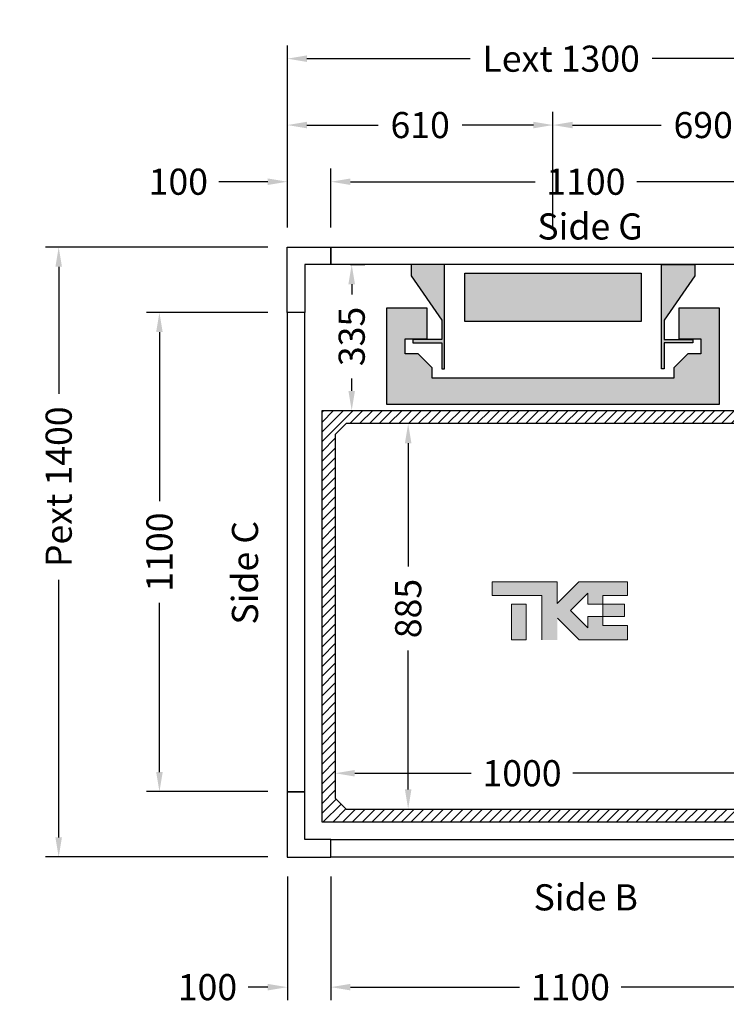
# Model space of a CAD drawing. Units: millimetres. Extents: x -393 to 43940, y -1677 to 30176.
# Drawn here: x 28500 to 30122, y 25297 to 27557 of the extents above; entities that cross this region are included whole.
import ezdxf
from ezdxf.enums import TextEntityAlignment as Align

# ---------------------------------------------------------------- set-up
doc = ezdxf.new("R2010")
doc.units = ezdxf.units.MM
doc.layers.add('Cartiglio Commerciali elevator ecc', color=7, linetype='Continuous')
doc.layers.add('Meccaniche stilizzate H300', color=7, linetype='Continuous')
doc.styles.get("Standard").update_dxf_attribs({"font": 'arial.ttf'})
doc.dimstyles.get("Standard").update_dxf_attribs({"dimtxt": 0.18, "dimasz": 0.18, "dimexe": 0.18, "dimexo": 0.0625, "dimgap": 0.09, "dimtad": 0, "dimtih": 1, "dimtoh": 1, "dimdec": 4, "dimzin": 0, "dimdsep": 46, "dimtxsty": 'Standard', "dimcen": 0.09, "dimadec": 0, "dimazin": 0, "dimtfac": 1, "dimtdec": 4, "dimtofl": 0, "dimtmove": 0, "dimatfit": 3, "dimfxl": 0, "dimtolj": 1, "dimtzin": 0, "dimarcsym": 0})

# ---------------------------------------------------------------- blocks, each defined once
blk = doc.blocks.new('*D337')
at = {"color": 3, "lineweight": -2}
for p, q in [((29224.2, 26029.6), (29224.2, 25797.2)), ((30224.3, 25782.4), (30224.3, 25857.2)), ((29269.2, 25827.2), (29536.7, 25827.2)), ((30179.3, 25827.2), (29770, 25827.2))]:
    blk.add_line(p, q, dxfattribs=at)
at = {"color": 3}
for points in [[(29269.2, 25834.7), (29269.2, 25819.7), (29224.2, 25827.2)], [(30179.3, 25834.7), (30179.3, 25819.7), (30224.3, 25827.2)]]:
    blk.add_solid(points, dxfattribs=at)
at = {"layer": 'Defpoints', "color": 0}
for p in [(29224.2, 26074.6), (30224.3, 25827.2), (30224.3, 25737.4)]:
    blk.add_point(p, dxfattribs=at)
at = {"insert": (29653.3, 25827.2), "char_height": 60, "attachment_point": 5}
blk.add_mtext('\\A1;1000', dxfattribs=at)
blk = doc.blocks.new('*D338')
at = {"color": 3, "lineweight": -2}
for p, q in [((29456.3, 26629.9), (29361.8, 26629.9)), ((29391.8, 26584.9), (29391.8, 26301.9)), ((29391.8, 25789.9), (29391.8, 26108.8)), ((29291.3, 25744.9), (29421.8, 25744.9))]:
    blk.add_line(p, q, dxfattribs=at)
at = {"color": 3}
for points in [[(29384.3, 26584.9), (29399.3, 26584.9), (29391.8, 26629.9)], [(29384.3, 25789.9), (29399.3, 25789.9), (29391.8, 25744.9)]]:
    blk.add_solid(points, dxfattribs=at)
at = {"layer": 'Defpoints', "color": 0}
for p in [(29391.8, 26629.9), (29501.3, 26629.9), (29246.3, 25744.9)]:
    blk.add_point(p, dxfattribs=at)
at = {"insert": (29391.8, 26205.3), "char_height": 60, "attachment_point": 5, "rotation": 90}
blk.add_mtext('\\A1;885', dxfattribs=at)
blk = doc.blocks.new('*D339')
at = {"color": 3, "lineweight": -2}
for p, q in [((29114.3, 27079.9), (29114.3, 27497.7)), ((30414.3, 27079.9), (30414.3, 27497.7)), ((29159.3, 27467.7), (29534.1, 27467.7)), ((30369.3, 27467.7), (29952.2, 27467.7))]:
    blk.add_line(p, q, dxfattribs=at)
at = {"color": 3}
for points in [[(29159.3, 27475.2), (29159.3, 27460.2), (29114.3, 27467.7)], [(30369.3, 27475.2), (30369.3, 27460.2), (30414.3, 27467.7)]]:
    blk.add_solid(points, dxfattribs=at)
at = {"layer": 'Defpoints', "color": 0}
for p in [(30414.3, 27467.7), (29114.3, 27034.9), (30414.3, 27034.9)]:
    blk.add_point(p, dxfattribs=at)
at = {"insert": (29743.1, 27467.7), "char_height": 60, "attachment_point": 5}
blk.add_mtext('\\A1;{Lext 1300}', dxfattribs=at)
blk = doc.blocks.new('*D726')
at = {"color": 3, "lineweight": -2}
for p, q in [((29069.3, 27034.9), (28559.2, 27034.9)), ((28589.2, 26989.9), (28589.2, 26698.4)), ((28589.2, 25679.9), (28589.2, 26271.4)), ((29069.3, 25634.9), (28559.2, 25634.9))]:
    blk.add_line(p, q, dxfattribs=at)
at = {"color": 3}
for points in [[(28581.7, 26989.9), (28596.7, 26989.9), (28589.2, 27034.9)], [(28581.7, 25679.9), (28596.7, 25679.9), (28589.2, 25634.9)]]:
    blk.add_solid(points, dxfattribs=at)
at = {"layer": 'Defpoints', "color": 0}
for p in [(29114.3, 27034.9), (28589.2, 25634.9), (29114.3, 25634.9)]:
    blk.add_point(p, dxfattribs=at)
at = {"insert": (28589.2, 26484.9), "char_height": 60, "attachment_point": 5, "rotation": 90}
blk.add_mtext('\\A1;{Pext 1400}', dxfattribs=at)
blk = doc.blocks.new('*D727')
at = {"color": 3, "lineweight": -2}
for p, q in [((29259.3, 26994.9), (29292.1, 26994.9)), ((29262.1, 26949.9), (29262.1, 26926.3)), ((29262.1, 26704.9), (29262.1, 26733.4)), ((29256.8, 26659.9), (29292.1, 26659.9))]:
    blk.add_line(p, q, dxfattribs=at)
at = {"color": 3}
for points in [[(29254.6, 26949.9), (29269.6, 26949.9), (29262.1, 26994.9)], [(29254.6, 26704.9), (29269.6, 26704.9), (29262.1, 26659.9)]]:
    blk.add_solid(points, dxfattribs=at)
at = {"layer": 'Defpoints', "color": 0}
for p in [(29214.3, 26994.9), (29211.8, 26659.9), (29262.1, 26659.9)]:
    blk.add_point(p, dxfattribs=at)
at = {"insert": (29262.1, 26829.9), "char_height": 60, "attachment_point": 5, "rotation": 90}
blk.add_mtext('\\A1;335', dxfattribs=at)
blk = doc.blocks.new('*D728')
at = {"color": 3, "lineweight": -2}
for p, q in [((29214.3, 27079.9), (29214.3, 27215.2)), ((30314.3, 27079.9), (30314.3, 27215.2)), ((29259.3, 27185.2), (29683.2, 27185.2)), ((30269.3, 27185.2), (29916.6, 27185.2))]:
    blk.add_line(p, q, dxfattribs=at)
at = {"color": 3}
for points in [[(29259.3, 27192.7), (29259.3, 27177.7), (29214.3, 27185.2)], [(30269.3, 27192.7), (30269.3, 27177.7), (30314.3, 27185.2)]]:
    blk.add_solid(points, dxfattribs=at)
at = {"layer": 'Defpoints', "color": 0}
for p in [(30314.3, 27185.2), (29214.3, 27034.9), (30314.3, 27034.9)]:
    blk.add_point(p, dxfattribs=at)
at = {"insert": (29799.9, 27185.2), "char_height": 60, "attachment_point": 5}
blk.add_mtext('\\A1;1100', dxfattribs=at)
blk = doc.blocks.new('*D341')
at = {"color": 3, "lineweight": -2}
for p, q in [((29114.3, 25589.9), (29114.3, 25306.1)), ((29214.3, 25589.9), (29214.3, 25306.1)), ((29069.3, 25336.1), (29024.3, 25336.1)), ((29259.3, 25336.1), (29304.3, 25336.1))]:
    blk.add_line(p, q, dxfattribs=at)
at = {"color": 3}
for points in [[(29069.3, 25343.6), (29069.3, 25328.6), (29114.3, 25336.1)], [(29259.3, 25343.6), (29259.3, 25328.6), (29214.3, 25336.1)]]:
    blk.add_solid(points, dxfattribs=at)
at = {"layer": 'Defpoints', "color": 0}
for p in [(29114.3, 25634.9), (29214.3, 25634.9), (29214.3, 25336.1)]:
    blk.add_point(p, dxfattribs=at)
at = {"insert": (28930.9, 25336.1), "char_height": 60, "attachment_point": 5}
blk.add_mtext('\\A1;100', dxfattribs=at)
blk = doc.blocks.new('*D342')
at = {"color": 3, "lineweight": -2}
for p, q in [((29214.3, 25589.9), (29214.3, 25306.1)), ((30314.3, 25589.9), (30314.3, 25306.1)), ((29259.3, 25336.1), (29647.6, 25336.1)), ((30269.3, 25336.1), (29880.9, 25336.1))]:
    blk.add_line(p, q, dxfattribs=at)
at = {"color": 3}
for points in [[(29259.3, 25343.6), (29259.3, 25328.6), (29214.3, 25336.1)], [(30269.3, 25343.6), (30269.3, 25328.6), (30314.3, 25336.1)]]:
    blk.add_solid(points, dxfattribs=at)
at = {"layer": 'Defpoints', "color": 0}
for p in [(29214.3, 25634.9), (30314.3, 25634.9), (29214.3, 25336.1)]:
    blk.add_point(p, dxfattribs=at)
at = {"insert": (29764.3, 25336.1), "char_height": 60, "attachment_point": 5}
blk.add_mtext('\\A1;1100', dxfattribs=at)
blk = doc.blocks.new('*D343')
at = {"color": 3, "lineweight": -2}
for p, q in [((29114.3, 27079.9), (29114.3, 27215.2)), ((29214.3, 27079.9), (29214.3, 27215.2)), ((29069.3, 27185.2), (28957.3, 27185.2)), ((29259.3, 27185.2), (29304.3, 27185.2))]:
    blk.add_line(p, q, dxfattribs=at)
at = {"color": 3}
for points in [[(29069.3, 27192.7), (29069.3, 27177.7), (29114.3, 27185.2)], [(29259.3, 27192.7), (29259.3, 27177.7), (29214.3, 27185.2)]]:
    blk.add_solid(points, dxfattribs=at)
at = {"layer": 'Defpoints', "color": 0}
for p in [(29214.3, 27185.2), (29114.3, 27034.9), (29214.3, 27034.9)]:
    blk.add_point(p, dxfattribs=at)
at = {"insert": (28864, 27185.2), "char_height": 60, "attachment_point": 5}
blk.add_mtext('\\A1;100', dxfattribs=at)
blk = doc.blocks.new('*D346')
at = {"color": 3, "lineweight": -2}
for p, q in [((29114.3, 27079.9), (29114.3, 27345.3)), ((29724.3, 27079.9), (29724.3, 27345.3)), ((29159.3, 27315.3), (29322.9, 27315.3)), ((29679.3, 27315.3), (29515.6, 27315.3))]:
    blk.add_line(p, q, dxfattribs=at)
at = {"color": 3}
for points in [[(29159.3, 27322.8), (29159.3, 27307.8), (29114.3, 27315.3)], [(29679.3, 27322.8), (29679.3, 27307.8), (29724.3, 27315.3)]]:
    blk.add_solid(points, dxfattribs=at)
at = {"layer": 'Defpoints', "color": 0}
for p in [(29724.3, 27315.3), (29114.3, 27034.9), (29724.3, 27034.9)]:
    blk.add_point(p, dxfattribs=at)
at = {"insert": (29419.3, 27315.3), "char_height": 60, "attachment_point": 5}
blk.add_mtext('\\A1;610', dxfattribs=at)
blk = doc.blocks.new('*D347')
at = {"color": 3, "lineweight": -2}
for p, q in [((29724.3, 27079.9), (29724.3, 27345.3)), ((30414.3, 27079.9), (30414.3, 27345.3)), ((29769.3, 27315.3), (29972.9, 27315.3)), ((30369.3, 27315.3), (30165.6, 27315.3))]:
    blk.add_line(p, q, dxfattribs=at)
at = {"color": 3}
for points in [[(29769.3, 27322.8), (29769.3, 27307.8), (29724.3, 27315.3)], [(30369.3, 27322.8), (30369.3, 27307.8), (30414.3, 27315.3)]]:
    blk.add_solid(points, dxfattribs=at)
at = {"layer": 'Defpoints', "color": 0}
for p in [(30414.3, 27315.3), (29724.3, 27034.9), (30414.3, 27034.9)]:
    blk.add_point(p, dxfattribs=at)
at = {"insert": (30069.3, 27315.3), "char_height": 60, "attachment_point": 5}
blk.add_mtext('\\A1;690', dxfattribs=at)
blk = doc.blocks.new('*D348')
at = {"color": 3, "lineweight": -2}
for p, q in [((29069.3, 26884.9), (28790.6, 26884.9)), ((28820.6, 26839.9), (28820.6, 26451.5)), ((28820.6, 25829.9), (28820.6, 26218.2)), ((29069.3, 25784.9), (28790.6, 25784.9))]:
    blk.add_line(p, q, dxfattribs=at)
at = {"color": 3}
for points in [[(28813.1, 26839.9), (28828.1, 26839.9), (28820.6, 26884.9)], [(28813.1, 25829.9), (28828.1, 25829.9), (28820.6, 25784.9)]]:
    blk.add_solid(points, dxfattribs=at)
at = {"layer": 'Defpoints', "color": 0}
for p in [(29114.3, 26884.9), (28820.6, 25784.9), (29114.3, 25784.9)]:
    blk.add_point(p, dxfattribs=at)
at = {"insert": (28820.6, 26334.9), "char_height": 60, "attachment_point": 5, "rotation": 90}
blk.add_mtext('\\A1;1100', dxfattribs=at)
blk = doc.blocks.new('fdffdfds')
h = blk.add_hatch(color=8)
h.dxf.hatch_style = 1
h.paths.add_polyline_path([(-9642.4, 11946.2), (-10047.4, 11946.2), (-10047.4, 12057.2), (-9642.4, 12057.2)], flags=17)
h.paths.add_polyline_path([(-9555.9, 11976.5), (-9555.9, 11906.2), (-9505.3, 11906.2), (-9505.3, 11871.7), (-9535.4, 11871.7), (-9567.4, 11839.7), (-9567.4, 11816.2), (-9844.9, 11816.2), (-10122.4, 11816.2), (-10122.4, 11839.7), (-10154.4, 11871.7), (-10184.6, 11871.7), (-10184.6, 11906.2), (-10133.9, 11906.2), (-10133.9, 11976.5), (-10227.4, 11976.5), (-10227.4, 11756.7), (-9462.4, 11756.7), (-9462.4, 11976.7), (-9555.9, 11976.7)])
edge = h.paths.add_edge_path()
edge.add_line((-10170.9, 12076.7), (-10170.9, 12050.7))
edge.add_line((-10170.9, 12050.7), (-10099.9, 11949.3))
edge.add_line((-10099.9, 11949.3), (-10099.9, 11904.7))
edge.add_line((-10099.9, 11904.7), (-10166.4, 11904.7))
edge.add_line((-10166.4, 11904.7), (-10166.4, 11897.2))
edge.add_line((-10166.4, 11897.2), (-10099.9, 11897.2))
edge.add_line((-10099.9, 11897.2), (-10099.9, 11837.7))
edge.add_line((-10099.9, 11837.7), (-10093.9, 11837.7))
edge.add_line((-10093.9, 11837.7), (-10093.9, 12076.7))
edge.add_line((-10093.9, 12076.7), (-10170.9, 12076.7))
edge.add_line((-9518.9, 12076.7), (-9518.9, 12050.7))
edge.add_line((-9518.9, 12050.7), (-9589.9, 11949.3))
edge.add_line((-9589.9, 11949.3), (-9589.9, 11904.7))
edge.add_line((-9589.9, 11904.7), (-9523.4, 11904.7))
edge.add_line((-9523.4, 11904.7), (-9523.4, 11897.2))
edge.add_line((-9523.4, 11897.2), (-9589.9, 11897.2))
edge.add_line((-9589.9, 11897.2), (-9589.9, 11837.7))
edge.add_line((-9589.9, 11837.7), (-9595.9, 11837.7))
edge.add_line((-9595.9, 11837.7), (-9595.9, 12076.7))
edge.add_line((-9595.9, 12076.7), (-9518.9, 12076.7))
h = blk.add_hatch(color=8)
h.dxf.hatch_style = 1
edge = h.paths.add_edge_path()
edge.add_line((-10170.9, 12076.7), (-10170.9, 12050.7))
edge.add_line((-10170.9, 12050.7), (-10099.9, 11949.3))
edge.add_line((-10099.9, 11949.3), (-10099.9, 11904.7))
edge.add_line((-10099.9, 11904.7), (-10166.4, 11904.7))
edge.add_line((-10166.4, 11904.7), (-10166.4, 11897.2))
edge.add_line((-10166.4, 11897.2), (-10099.9, 11897.2))
edge.add_line((-10099.9, 11897.2), (-10099.9, 11837.7))
edge.add_line((-10099.9, 11837.7), (-10093.9, 11837.7))
edge.add_line((-10093.9, 11837.7), (-10093.9, 12076.7))
edge.add_line((-10093.9, 12076.7), (-10170.9, 12076.7))
edge.add_line((-9518.9, 12076.7), (-9518.9, 12050.7))
edge.add_line((-9518.9, 12050.7), (-9589.9, 11949.3))
edge.add_line((-9589.9, 11949.3), (-9589.9, 11904.7))
edge.add_line((-9589.9, 11904.7), (-9523.4, 11904.7))
edge.add_line((-9523.4, 11904.7), (-9523.4, 11897.2))
edge.add_line((-9523.4, 11897.2), (-9589.9, 11897.2))
edge.add_line((-9589.9, 11897.2), (-9589.9, 11837.7))
edge.add_line((-9589.9, 11837.7), (-9595.9, 11837.7))
edge.add_line((-9595.9, 11837.7), (-9595.9, 12076.7))
edge.add_line((-9595.9, 12076.7), (-9518.9, 12076.7))
at = {"color": 8}
for points in [[(-10170.9, 12076.7), (-10170.9, 12050.7), (-10099.9, 11949.3), (-10099.9, 11904.7), (-10166.4, 11904.7), (-10166.4, 11897.2), (-10099.9, 11897.2), (-10099.9, 11837.7), (-10093.9, 11837.7), (-10093.9, 12076.7), (-10170.9, 12076.7)], [(-9518.9, 12076.7), (-9518.9, 12050.7), (-9589.9, 11949.3), (-9589.9, 11904.7), (-9523.4, 11904.7), (-9523.4, 11897.2), (-9589.9, 11897.2), (-9589.9, 11837.7), (-9595.9, 11837.7), (-9595.9, 12076.7), (-9518.9, 12076.7)]]:
    blk.add_lwpolyline(points, dxfattribs=at)
for points in [[(-9642.4, 11946.2), (-10047.4, 11946.2), (-10047.4, 12057.2), (-9642.4, 12057.2)], [(-9555.9, 11976.5), (-9555.9, 11906.2), (-9505.3, 11906.2), (-9505.3, 11871.7), (-9535.4, 11871.7), (-9567.4, 11839.7), (-9567.4, 11816.2), (-9844.9, 11816.2), (-10122.4, 11816.2), (-10122.4, 11839.7), (-10154.4, 11871.7), (-10184.6, 11871.7), (-10184.6, 11906.2), (-10133.9, 11906.2), (-10133.9, 11976.5), (-10227.4, 11976.5), (-10227.4, 11756.7), (-9462.4, 11756.7), (-9462.4, 11976.7), (-9555.9, 11976.7)]]:
    blk.add_lwpolyline(points, close=True, dxfattribs=at)
blk = doc.blocks.new('A$C9ad8afe8')
at = {"linetype": 'Continuous'}
for points in [[(154.2, 53.5), (240.7, 53.5), (240.7, 101), (70.9, 101), (-4.5, 25.5), (-4.5, 101), (-230.4, 101), (-230.4, 53.5), (-57.6, 53.5), (-57.6, -100.8), (-3.5, -100.8), (-3.5, -25.4), (71.8, -100.8), (240.7, -100.8), (240.7, -51.1), (154.5, -51.1), (154.5, -19.7), (154.2, -19.7), (102.4, -19.7), (102.4, -59.2), (41.9, 1.3), (102.4, 61.7), (102.4, 22.9), (154.2, 22.9)], [(-163.7, -100.8), (-111.8, -100.8), (-111.8, 22.9), (-163.7, 22.9)], [(230, -19.7), (230, 22.9), (154.2, 22.9), (154.2, -19.7), (154.5, -19.7)]]:
    blk.add_hatch(color=7, dxfattribs=at).paths.add_polyline_path(points, flags=0)
at = {"color": 7, "linetype": 'Continuous', "lineweight": 18}
for p, q in [((-230.4, 101), (-230.4, 53.5)), ((-4.5, 101), (-230.4, 101)), ((70.9, 101), (-4.5, 25.5)), ((-4.5, 25.5), (-4.5, 101)), ((70.9, 101), (240.7, 101)), ((240.7, 53.5), (240.7, 101)), ((-230.4, 53.5), (-57.6, 53.5)), ((-57.6, 53.5), (-57.6, -100.8)), ((41.9, 1.3), (102.4, 61.7)), ((102.4, 61.7), (102.4, 22.9)), ((154.2, 22.9), (154.2, 53.5)), ((154.2, 53.5), (240.7, 53.5)), ((-163.7, -100.8), (-163.7, 22.9)), ((-163.7, 22.9), (-111.8, 22.9)), ((-111.8, -100.8), (-111.8, 22.9)), ((102.4, -59.2), (41.9, 1.3)), ((102.4, 22.9), (154.2, 22.9)), ((154.2, 22.9), (230, 22.9)), ((154.2, 22.9), (154.2, -19.7)), ((230, 22.9), (230, -19.7)), ((-3.5, -25.4), (71.8, -100.8)), ((154.5, -19.7), (102.4, -19.7)), ((102.4, -19.7), (102.4, -59.2)), ((154.2, -19.7), (230, -19.7)), ((154.5, -51.1), (154.5, -19.7)), ((240.7, -51.1), (154.5, -51.1)), ((240.7, -100.8), (240.7, -51.1)), ((-163.7, -100.8), (-111.8, -100.8)), ((71.8, -100.8), (240.7, -100.8))]:
    blk.add_line(p, q, dxfattribs=at)

msp = doc.modelspace()

# ---------------------------------------------------------------- hatches: boundary and pattern name
h = msp.add_hatch()
h.set_pattern_fill('ANSI31', color=256, scale=5)
h.set_pattern_definition([(45, (15087.006, 762.158), (-11.22532, 11.22532), [])])
h.paths.add_polyline_path([(30254.26263, 26609.86296), (30224.26264, 26609.86296), (30224.26264, 26629.85359), (30199.26264, 26629.85359), (29249.26264, 26629.85359), (29224.26264, 26604.85359), (29224.26269, 25769.86294), (29249.26266, 25744.86298), (30199.26271, 25744.86298), (30224.26267, 25769.86294), (30224.26267, 25859.86296), (30254.26267, 25859.86296), (30254.26267, 25714.86298), (29194.26266, 25714.86298), (29194.26266, 26659.85359), (30254.26262, 26659.85364)])

# ---------------------------------------------------------------- linework, layer by layer
for points in [[(29214.26262, 26994.86296), (29154.26262, 26994.86296), (29154.26262, 26884.86296), (29114.26262, 26884.86296), (29114.26262, 27034.86296), (29214.26262, 27034.86296)], [(29214.26262, 25674.86294), (29154.26262, 25674.86296), (29154.26267, 25784.86296), (29114.26267, 25784.86298), (29114.26261, 25634.86298), (29214.26261, 25634.86294)]]:
    msp.add_lwpolyline(points, close=True)
at = {"color": 6}
for points in [[(29214.26262, 27034.86296), (30314.26262, 27034.86296), (30314.26262, 26994.86296), (29214.26262, 26994.86296)], [(29114.2626, 25784.86295), (29154.2626, 25784.86295), (29154.26262, 26884.86296), (29114.26262, 26884.86296)], [(29214.26263, 25674.86301), (30314.26262, 25674.86296), (30314.26262, 25634.86296), (29214.26263, 25634.86301)]]:
    msp.add_lwpolyline(points, close=True, dxfattribs=at)
at = {"color": 1}
msp.add_lwpolyline([(30254.26263, 26609.86296), (30224.26264, 26609.86296), (30224.26264, 26629.85359), (30199.26264, 26629.85359), (29249.26264, 26629.85359), (29224.26264, 26604.85359), (29224.26269, 25769.86294), (29249.26266, 25744.86298), (30199.26271, 25744.86298), (30224.26267, 25769.86294), (30224.26267, 25859.86296), (30254.26267, 25859.86296), (30254.26267, 25714.86298), (29194.26266, 25714.86298), (29194.26266, 26659.85359), (30254.26262, 26659.85364)], close=True, dxfattribs=at)

# ---------------------------------------------------------------- block references
at = {"layer": 'Cartiglio Commerciali elevator ecc', "xscale": 0.66, "yscale": 0.66}
msp.add_blockref('A$C9ad8afe8', (29736.76266, 26199.85827), dxfattribs=at)
at = {"layer": 'Meccaniche stilizzate H300', "color": 1}
msp.add_blockref('fdffdfds', (39569.1985, 14918.12351), dxfattribs=at)

# ---------------------------------------------------------------- texts
for s, p in [('Side G', (29809.51759, 27052.48029)), ('Side B', (29799.59346, 25512.25709))]:
    msp.add_text(s, height=60).set_placement(p, align=Align.CENTER)
msp.add_text('Side C', height=60, rotation=90).set_placement((29047.05825, 26287.34681), align=Align.CENTER)

# ---------------------------------------------------------------- dimensions: what is measured, and where the dimension line sits
dim = msp.add_linear_dim(base=(30414.26262, 27467.69943), p1=(29114.26262, 27034.86296), p2=(30414.26262, 27034.86296), text='{Lext <>}', dimstyle='Standard', override={"dimscale": 15, "dimtxt": 4, "dimasz": 3, "dimexe": 2, "dimexo": 3, "dimgap": 2, "dimtih": 0, "dimtoh": 0, "dimdec": 0, "dimzin": 12, "dimcen": 5, "dimclrd": 3, "dimclre": 3, "dimclrt": 256, "dimtdec": 0})
dim.commit()
dim.dimension.update_dxf_attribs({"geometry": '*D339', "text_midpoint": (29743.13571, 27467.69943), "dimtype": 160})
for base, p1, p2, picture, middle in [((29724.26264, 27315.31463), (29114.26262, 27034.86296), (29724.26264, 27034.86296), '*D346', (29419.26263, 27315.31463)), ((30414.26262, 27315.31463), (29724.26264, 27034.92546), (30414.26262, 27034.92546), '*D347', (30069.26263, 27315.31463)), ((29214.26262, 25336.06647), (30314.26263, 25634.86296), (29214.26262, 25634.86296), '*D342', (29764.26262, 25336.06647))]:
    dim = msp.add_linear_dim(base=base, p1=p1, p2=p2, dimstyle='Standard', override={"dimscale": 15, "dimtxt": 4, "dimasz": 3, "dimexe": 2, "dimexo": 3, "dimgap": 2, "dimtih": 0, "dimtoh": 0, "dimdec": 0, "dimzin": 12, "dimcen": 5, "dimclrd": 3, "dimclre": 3, "dimclrt": 256, "dimtdec": 0})
    dim.commit()
    dim.dimension.update_dxf_attribs({"geometry": picture, "text_midpoint": middle})
for base, p1, p2, picture, middle in [((29214.26262, 27185.23036), (29114.26262, 27034.86296), (29214.26262, 27034.86296), '*D343', (28863.96724, 27185.23036)), ((30314.26262, 27185.23036), (29214.26262, 27034.86296), (30314.26262, 27034.86296), '*D728', (29799.89745, 27185.23036)), ((30224.26267, 25827.16908), (29224.2443, 26074.58837), (30224.26267, 25737.42951), '*D337', (29653.34975, 25827.16908)), ((29214.26262, 25336.06647), (29114.26264, 25634.86296), (29214.26262, 25634.86296), '*D341', (28930.90657, 25336.06647))]:
    dim = msp.add_linear_dim(base=base, p1=p1, p2=p2, dimstyle='Standard', override={"dimscale": 15, "dimtxt": 4, "dimasz": 3, "dimexe": 2, "dimexo": 3, "dimgap": 2, "dimtih": 0, "dimtoh": 0, "dimdec": 0, "dimzin": 12, "dimcen": 5, "dimclrd": 3, "dimclre": 3, "dimclrt": 256, "dimtdec": 0})
    dim.commit()
    dim.dimension.update_dxf_attribs({"geometry": picture, "text_midpoint": middle, "dimtype": 160})
dim = msp.add_linear_dim(base=(28589.15081, 25634.86296), p1=(29114.26262, 27034.86296), p2=(29114.26262, 25634.86296), angle=90, text='{Pext <>}', dimstyle='Standard', override={"dimscale": 15, "dimtxt": 4, "dimasz": 3, "dimexe": 2, "dimexo": 3, "dimgap": 2, "dimtih": 0, "dimtoh": 0, "dimdec": 0, "dimzin": 12, "dimcen": 5, "dimclrd": 3, "dimclre": 3, "dimclrt": 256, "dimtdec": 0})
dim.commit()
dim.dimension.update_dxf_attribs({"geometry": '*D726', "text_midpoint": (28589.15081, 26484.86296), "dimtype": 160})
for base, p1, p2, picture, middle in [((29262.07321, 26659.85359), (29214.26262, 26994.86296), (29211.76261, 26659.85359), '*D727', (29262.07321, 26829.85827)), ((29391.78571, 26629.85359), (29246.26266, 25744.86298), (29501.26261, 26629.85359), '*D338', (29391.78571, 26205.3373))]:
    dim = msp.add_linear_dim(base=base, p1=p1, p2=p2, angle=90, dimstyle='Standard', override={"dimscale": 15, "dimtxt": 4, "dimasz": 3, "dimexe": 2, "dimexo": 3, "dimgap": 2, "dimtih": 0, "dimtoh": 0, "dimdec": 0, "dimzin": 12, "dimcen": 5, "dimclrd": 3, "dimclre": 3, "dimclrt": 256, "dimtdec": 0})
    dim.commit()
    dim.dimension.update_dxf_attribs({"geometry": picture, "text_midpoint": middle, "dimtype": 160})
dim = msp.add_linear_dim(base=(28820.5942, 25784.86295), p1=(29114.26262, 26884.86296), p2=(29114.2626, 25784.86295), angle=90, dimstyle='Standard', override={"dimscale": 15, "dimtxt": 4, "dimasz": 3, "dimexe": 2, "dimexo": 3, "dimgap": 2, "dimtih": 0, "dimtoh": 0, "dimdec": 0, "dimzin": 12, "dimcen": 5, "dimclrd": 3, "dimclre": 3, "dimclrt": 256, "dimtdec": 0})
dim.commit()
dim.dimension.update_dxf_attribs({"geometry": '*D348', "text_midpoint": (28820.5942, 26334.86296)})

doc.saveas('drawing.dxf')
